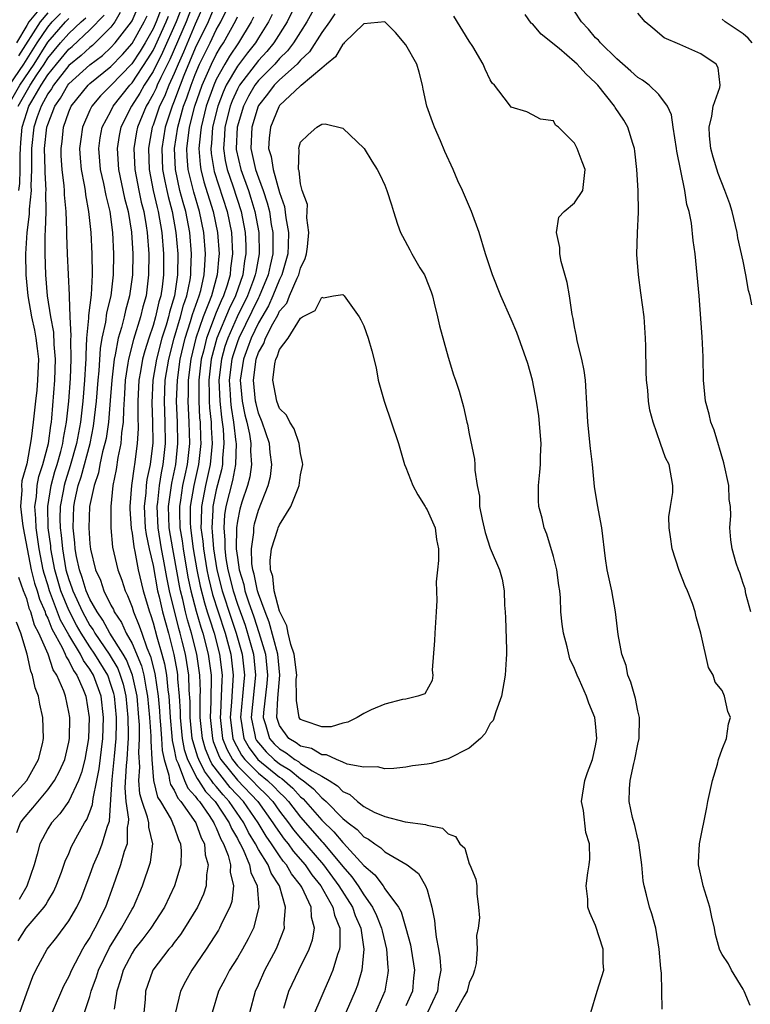
# Model space of a CAD drawing. Units: inches. Extents: x 2508000 to 2511000, y 1545000 to 1548000.
# Drawn here: x 2508132 to 2508202, y 1545664 to 1545757 of the extents above; entities that cross this region are included whole.
import ezdxf

# ---------------------------------------------------------------- set-up
doc = ezdxf.new("R2010")
doc.units = ezdxf.units.IN
doc.header["$MEASUREMENT"] = 0
doc.layers.add('LD25081545_2ft', color=43, linetype='Continuous')

msp = doc.modelspace()

# ---------------------------------------------------------------- linework, layer by layer
at = {"layer": 'LD25081545_2ft'}
for points, elevation in [([(2508151.869, 1545761), (2508150.219, 1545757), (2508149, 1545754.496), (2508147.92, 1545751.92), (2508147.559, 1545751), (2508147.42, 1545750.58), (2508147, 1545749.482), (2508146.798, 1545749), (2508146.147, 1545747), (2508145.825, 1545745), (2508145.893, 1545743), (2508146.126, 1545741.874), (2508146.288, 1545741), (2508146.419, 1545740.419), (2508146.799, 1545739), (2508147.173, 1545737), (2508147.34, 1545735), (2508147.314, 1545733), (2508147.023, 1545731), (2508146.552, 1545729.447), (2508146.453, 1545729), (2508146.225, 1545728.225), (2508145.834, 1545727), (2508145.308, 1545725), (2508144.962, 1545723), (2508144.864, 1545720.864), (2508144.944, 1545719), (2508144.961, 1545717.039), (2508144.715, 1545715), (2508144.42, 1545713.58), (2508144.343, 1545713), (2508144.298, 1545712.298), (2508144.148, 1545711), (2508144.261, 1545709), (2508144.345, 1545708.345), (2508144.63, 1545707), (2508145, 1545705.414), (2508145.432, 1545703), (2508145.574, 1545702.425), (2508145.888, 1545701), (2508146.45, 1545699), (2508146.977, 1545696.977), (2508147.279, 1545695.279), (2508147.319, 1545695), (2508147.33, 1545694.671), (2508147.483, 1545693), (2508147.565, 1545691.565), (2508147.567, 1545691), (2508147.768, 1545689), (2508147.953, 1545687.953), (2508148.269, 1545687), (2508149.183, 1545685.183), (2508149.322, 1545685), (2508149.963, 1545683.963), (2508150.877, 1545683), (2508152.232, 1545681), (2508152.451, 1545680.451), (2508153, 1545679.494), (2508153.161, 1545679.161), (2508153.26, 1545679), (2508153.539, 1545678.461), (2508154.157, 1545677), (2508154.277, 1545676.277), (2508154.864, 1545675), (2508155.029, 1545673), (2508154.515, 1545671), (2508154.034, 1545669.966), (2508153.487, 1545669), (2508153, 1545668.18), (2508152.237, 1545667), (2508151.825, 1545666.175), (2508151.2, 1545665), (2508150.6, 1545663)], 7382), ([(2508132.197, 1545669.803), (2508132.961, 1545671), (2508134.669, 1545673), (2508134.807, 1545673.193), (2508135, 1545673.554), (2508135.553, 1545674.447), (2508135.815, 1545675), (2508136.308, 1545676.308), (2508136.664, 1545677.337), (2508137, 1545678.073), (2508137.259, 1545678.74), (2508137.856, 1545679.856), (2508138.492, 1545681), (2508138.704, 1545681.297), (2508139, 1545682.031), (2508139.256, 1545682.743), (2508139.297, 1545683.297), (2508139.668, 1545685), (2508139.885, 1545686.115), (2508140.237, 1545689), (2508140.293, 1545691), (2508140.061, 1545693), (2508139.344, 1545695), (2508139, 1545695.569), (2508138.389, 1545696.389), (2508138.101, 1545697), (2508137, 1545698.846), (2508136.222, 1545700.222), (2508135.168, 1545703), (2508135, 1545703.59), (2508134.66, 1545704.66), (2508134.571, 1545705), (2508134.177, 1545707), (2508133.899, 1545709), (2508133.872, 1545709.872), (2508133.787, 1545711), (2508133.939, 1545711.939), (2508134.008, 1545713), (2508134.147, 1545713.853), (2508134.542, 1545715), (2508135.077, 1545717), (2508135.287, 1545718.713), (2508135.342, 1545719), (2508135.385, 1545719.385), (2508135.674, 1545723), (2508135.745, 1545725), (2508135.615, 1545726.385), (2508135.565, 1545727.565), (2508135.283, 1545729), (2508134.985, 1545731), (2508134.816, 1545733), (2508134.745, 1545735), (2508134.758, 1545736.758), (2508134.801, 1545737.199), (2508134.838, 1545739), (2508134.817, 1545740.817), (2508134.837, 1545741), (2508134.74, 1545742.74), (2508134.749, 1545743), (2508134.705, 1545745), (2508134.917, 1545747), (2508135, 1545747.26), (2508135.672, 1545749), (2508136.222, 1545749.778), (2508136.896, 1545751), (2508137, 1545751.132), (2508139, 1545752.928), (2508140.183, 1545753.817), (2508141, 1545754.559), (2508141.404, 1545755), (2508142.935, 1545757), (2508143, 1545757.113), (2508143.583, 1545758.417)], 7368), ([(2508145.755, 1545758.245), (2508145.298, 1545757), (2508145, 1545756.346), (2508144.232, 1545755), (2508143.765, 1545754.235), (2508142.97, 1545753.03), (2508141, 1545750.958), (2508140.023, 1545749.978), (2508139.184, 1545749), (2508139, 1545748.622), (2508138.289, 1545747), (2508138.126, 1545745.874), (2508138.02, 1545745), (2508138.084, 1545744.084), (2508138.184, 1545743), (2508138.468, 1545741.532), (2508138.544, 1545741), (2508138.584, 1545740.584), (2508138.876, 1545739), (2508139.077, 1545737), (2508139.176, 1545735), (2508139.206, 1545733), (2508139.112, 1545731.112), (2508138.86, 1545729.14), (2508138.871, 1545728.871), (2508138.694, 1545727), (2508138.601, 1545725.399), (2508138.613, 1545725), (2508138.598, 1545724.598), (2508138.502, 1545723), (2508138.328, 1545721), (2508138.096, 1545719), (2508137.734, 1545717), (2508137.142, 1545714.858), (2508137, 1545714.461), (2508136.645, 1545713.355), (2508136.548, 1545713), (2508136.46, 1545712.46), (2508136.177, 1545711), (2508136.156, 1545709.844), (2508136.181, 1545709), (2508136.277, 1545708.276), (2508136.386, 1545707), (2508136.731, 1545705), (2508137, 1545704.089), (2508137.296, 1545703.296), (2508137.384, 1545703), (2508138.3, 1545701), (2508139, 1545699.729), (2508139.305, 1545699.305), (2508139.468, 1545699), (2508140.831, 1545697), (2508141.637, 1545695.637), (2508141.887, 1545695), (2508142.15, 1545694.15), (2508142.422, 1545693), (2508142.615, 1545691), (2508142.642, 1545689.358), (2508142.634, 1545689), (2508142.595, 1545688.595), (2508142.499, 1545687), (2508142.437, 1545686.437), (2508142.308, 1545684.308), (2508142.419, 1545683), (2508142.672, 1545681.328), (2508142.646, 1545681), (2508142.547, 1545680.548), (2508142.533, 1545679), (2508142.267, 1545678.267), (2508141.91, 1545677), (2508141.216, 1545675), (2508140.477, 1545673), (2508139.477, 1545671), (2508139.296, 1545670.704), (2508139, 1545670.119), (2508138.56, 1545669.44), (2508138.297, 1545669), (2508137.249, 1545667), (2508137, 1545666.412), (2508136.51, 1545665.49), (2508135.417, 1545663)], 7372), ([(2508147.701, 1545758.299), (2508147.204, 1545757), (2508145.907, 1545754.093), (2508145, 1545752.304), (2508144.158, 1545751), (2508143.748, 1545750.252), (2508142.945, 1545749), (2508141.948, 1545747), (2508141.785, 1545746.215), (2508141.581, 1545745), (2508141.721, 1545743), (2508142.288, 1545740.288), (2508142.622, 1545739), (2508142.95, 1545737.05), (2508143.074, 1545735), (2508143.036, 1545733), (2508142.774, 1545731), (2508142.382, 1545729.617), (2508142.25, 1545729), (2508141.996, 1545727.996), (2508141.677, 1545727), (2508141.391, 1545725.391), (2508141.289, 1545725), (2508141.073, 1545723), (2508140.933, 1545721.066), (2508140.751, 1545719), (2508140.53, 1545717.469), (2508140.432, 1545717), (2508140.209, 1545716.209), (2508139.952, 1545715), (2508139.808, 1545714.192), (2508139.397, 1545713), (2508138.976, 1545711), (2508138.901, 1545709), (2508139, 1545707.453), (2508139.053, 1545706.947), (2508139.534, 1545705), (2508140.01, 1545704.01), (2508140.335, 1545703), (2508141, 1545701.633), (2508141.228, 1545701.228), (2508141.313, 1545701), (2508142.008, 1545700.008), (2508142.452, 1545699), (2508143, 1545698.014), (2508143.899, 1545695.899), (2508144.117, 1545695), (2508144.339, 1545693.661), (2508144.484, 1545693), (2508144.664, 1545691), (2508144.782, 1545689.218), (2508144.773, 1545688.773), (2508144.87, 1545687), (2508145.028, 1545685), (2508145.429, 1545683.429), (2508145.703, 1545683), (2508146.704, 1545681.297), (2508146.856, 1545681), (2508146.883, 1545680.883), (2508147, 1545680.596), (2508147.402, 1545679.402), (2508147.604, 1545679), (2508147.668, 1545678.332), (2508147.626, 1545677), (2508147.044, 1545675), (2508146.096, 1545673), (2508144.782, 1545671), (2508144.021, 1545669.979), (2508143.24, 1545669), (2508143, 1545668.635), (2508142.155, 1545667), (2508141.916, 1545666.084), (2508141.566, 1545665), (2508141.315, 1545663.315)], 7376), ([(2508148.895, 1545759), (2508148.142, 1545757), (2508146.575, 1545753.425), (2508145.723, 1545751.723), (2508145.395, 1545751), (2508145.284, 1545750.716), (2508145, 1545750.139), (2508144.596, 1545749.404), (2508144.341, 1545749), (2508143.518, 1545747), (2508143.436, 1545746.564), (2508143.165, 1545745), (2508143.262, 1545743), (2508143.648, 1545741), (2508143.883, 1545739.883), (2508144.106, 1545739), (2508144.342, 1545737.658), (2508144.438, 1545737), (2508144.584, 1545735), (2508144.571, 1545733), (2508144.327, 1545731), (2508144.038, 1545729.962), (2508143.811, 1545729), (2508143.136, 1545726.863), (2508142.651, 1545725), (2508142.609, 1545724.609), (2508142.362, 1545723), (2508142.298, 1545721.702), (2508142.175, 1545720.175), (2508142.165, 1545719), (2508142.014, 1545718.014), (2508141.951, 1545717), (2508141.661, 1545715.661), (2508141.481, 1545714.519), (2508141.172, 1545713), (2508140.973, 1545711), (2508140.99, 1545709), (2508141.158, 1545707.158), (2508141.638, 1545705), (2508142.021, 1545704.021), (2508142.344, 1545703), (2508142.58, 1545702.58), (2508143, 1545701.46), (2508143.14, 1545701), (2508143.691, 1545699.691), (2508143.916, 1545699), (2508144.413, 1545697.587), (2508144.765, 1545696.765), (2508145.164, 1545695.164), (2508145.488, 1545693), (2508145.611, 1545691.611), (2508145.645, 1545691), (2508145.716, 1545690.284), (2508145.8, 1545689), (2508145.853, 1545687.853), (2508146.038, 1545687), (2508146.501, 1545685.499), (2508146.549, 1545685), (2508146.641, 1545684.641), (2508147, 1545684.079), (2508147.333, 1545683.333), (2508147.64, 1545683), (2508149.055, 1545681), (2508149.557, 1545679.557), (2508149.867, 1545679), (2508149.947, 1545677.947), (2508150.232, 1545677), (2508150.058, 1545676.058), (2508150.025, 1545675), (2508149.773, 1545674.228), (2508149.201, 1545673), (2508147.995, 1545671), (2508147.604, 1545670.396), (2508147, 1545669.63), (2508146.736, 1545669.264), (2508146.5, 1545669), (2508144.98, 1545667), (2508144.456, 1545665.544), (2508144.279, 1545665), (2508144.232, 1545664.232), (2508144.127, 1545663)], 7378), ([(2508149.96, 1545759), (2508149, 1545756.803), (2508147.878, 1545754.122), (2508147.364, 1545753), (2508147, 1545752.118), (2508146.493, 1545751), (2508146.074, 1545749.925), (2508145.618, 1545749), (2508145, 1545747.193), (2508144.921, 1545747), (2508144.617, 1545745.383), (2508144.551, 1545745), (2508144.625, 1545743), (2508145.021, 1545741), (2508145.384, 1545739.385), (2508145.488, 1545739), (2508145.832, 1545737), (2508145.988, 1545735), (2508145.978, 1545733), (2508145.851, 1545731.851), (2508145.726, 1545731), (2508145.556, 1545730.444), (2508145.234, 1545729), (2508145, 1545728.204), (2508144.59, 1545727), (2508144.208, 1545725.792), (2508144.003, 1545725), (2508143.813, 1545723.813), (2508143.659, 1545723), (2508143.56, 1545721), (2508143.548, 1545719.548), (2508143.577, 1545718.423), (2508143.496, 1545717), (2508143.239, 1545715), (2508143.198, 1545714.802), (2508142.946, 1545713), (2508142.779, 1545711), (2508142.781, 1545710.781), (2508142.913, 1545708.913), (2508143, 1545708.488), (2508143.17, 1545707.17), (2508143.268, 1545706.732), (2508143.589, 1545705), (2508144.057, 1545703), (2508144.645, 1545701), (2508144.75, 1545700.75), (2508145, 1545699.983), (2508145.363, 1545698.636), (2508145.831, 1545697), (2508146.07, 1545696.07), (2508146.256, 1545695), (2508146.393, 1545693.607), (2508146.486, 1545693), (2508146.528, 1545692.528), (2508146.613, 1545691), (2508146.789, 1545689.211), (2508146.812, 1545688.812), (2508147, 1545687.94), (2508147.142, 1545687.141), (2508147.188, 1545687), (2508147.382, 1545686.618), (2508147.976, 1545685), (2508148.292, 1545684.292), (2508149, 1545683.524), (2508149.2, 1545683.2), (2508149.39, 1545683), (2508150.323, 1545681.677), (2508150.77, 1545681), (2508150.829, 1545680.829), (2508151, 1545680.523), (2508151.435, 1545679.435), (2508151.684, 1545679), (2508152.115, 1545677.885), (2508152.333, 1545677), (2508152.319, 1545676.319), (2508152.629, 1545675), (2508152.46, 1545673.54), (2508152.275, 1545673), (2508151.557, 1545671.557), (2508151.312, 1545671), (2508151.198, 1545670.801), (2508150.022, 1545669), (2508148.664, 1545667), (2508148.072, 1545665.927), (2508147.612, 1545665), (2508147.108, 1545662.892)], 7380), ([(2508158.715, 1545759), (2508157.715, 1545757), (2508156.469, 1545755), (2508155.797, 1545754.203), (2508155, 1545753.346), (2508153.203, 1545751), (2508153.128, 1545750.872), (2508153, 1545750.623), (2508152.497, 1545749.503), (2508152.304, 1545749), (2508151.796, 1545747), (2508151.764, 1545746.236), (2508151.667, 1545745), (2508151.842, 1545743.842), (2508152.02, 1545743), (2508152.569, 1545741.431), (2508153.348, 1545739), (2508153.73, 1545737), (2508153.797, 1545735.797), (2508153.817, 1545735), (2508153.684, 1545734.316), (2508153.51, 1545733), (2508152.81, 1545731), (2508152.22, 1545729.78), (2508151.055, 1545727), (2508150.514, 1545725), (2508150.293, 1545723), (2508150.333, 1545721.667), (2508150.327, 1545721), (2508150.36, 1545720.36), (2508150.499, 1545719), (2508150.511, 1545718.511), (2508150.599, 1545717), (2508150.424, 1545715), (2508149.975, 1545713), (2508149.58, 1545711), (2508149.577, 1545709.577), (2508149.542, 1545709), (2508149.717, 1545707.717), (2508149.77, 1545707), (2508150.098, 1545705), (2508150.251, 1545704.251), (2508150.645, 1545702.645), (2508151.171, 1545701), (2508151.841, 1545699), (2508152.385, 1545697), (2508152.611, 1545695), (2508152.492, 1545693.508), (2508152.449, 1545692.449), (2508152.316, 1545691), (2508152.577, 1545689), (2508152.696, 1545688.696), (2508153.401, 1545687.401), (2508153.705, 1545687), (2508155, 1545685.704), (2508155.864, 1545685), (2508156.449, 1545684.449), (2508157, 1545683.854), (2508157.454, 1545683.454), (2508157.857, 1545683), (2508159, 1545681.513), (2508161, 1545679.216), (2508161.111, 1545679.111), (2508162.895, 1545677), (2508163, 1545676.858), (2508163.875, 1545675.874), (2508164.465, 1545675), (2508165, 1545674.152), (2508165.831, 1545673), (2508166.211, 1545672.211), (2508166.686, 1545671), (2508166.726, 1545670.726), (2508167.149, 1545669), (2508167.272, 1545667.271), (2508167.316, 1545667), (2508167.289, 1545666.711), (2508167.003, 1545665), (2508166.095, 1545663)], 7392), ([(2508160.692, 1545759), (2508159.597, 1545757), (2508159, 1545756.07), (2508158.341, 1545755), (2508157.757, 1545754.243), (2508157, 1545753.514), (2508156.546, 1545753), (2508155, 1545751.428), (2508154.67, 1545751), (2508154.053, 1545749.946), (2508153.566, 1545749), (2508152.966, 1545747), (2508152.88, 1545745), (2508152.896, 1545744.896), (2508153.324, 1545743), (2508154.057, 1545741), (2508154.289, 1545740.289), (2508154.665, 1545739), (2508155.028, 1545737), (2508155.079, 1545735), (2508154.737, 1545733.263), (2508154.702, 1545733), (2508154.539, 1545732.539), (2508153.949, 1545731), (2508152.986, 1545729.014), (2508152.088, 1545727), (2508151.817, 1545726.183), (2508151.485, 1545725), (2508151.252, 1545723), (2508151.325, 1545721), (2508151.478, 1545719.478), (2508151.559, 1545719), (2508151.636, 1545718.363), (2508151.722, 1545717), (2508151.602, 1545715.602), (2508151.589, 1545715), (2508151.495, 1545714.505), (2508151, 1545712.586), (2508150.668, 1545711), (2508150.667, 1545710.667), (2508150.567, 1545709), (2508150.619, 1545708.619), (2508150.737, 1545707), (2508151.057, 1545705), (2508151.559, 1545703), (2508152.405, 1545700.405), (2508152.896, 1545699), (2508153.457, 1545697), (2508153.672, 1545695), (2508153.607, 1545694.394), (2508153.497, 1545693), (2508153.297, 1545691), (2508153.373, 1545690.627), (2508153.621, 1545689), (2508154.108, 1545688.108), (2508154.946, 1545687), (2508157, 1545685.32), (2508157.204, 1545685.203), (2508158.271, 1545684.271), (2508159, 1545683.451), (2508159.253, 1545683.253), (2508161, 1545681.233), (2508162.142, 1545680.142), (2508163, 1545679.124), (2508163.071, 1545679.071), (2508165, 1545676.949), (2508166.061, 1545676.061), (2508166.829, 1545675), (2508167, 1545674.741), (2508168.284, 1545673), (2508168.542, 1545672.542), (2508168.989, 1545671), (2508169.415, 1545669.415), (2508169.486, 1545669), (2508169.8, 1545667), (2508169.72, 1545666.28), (2508169.606, 1545665), (2508169, 1545663.615)], 7394), ([(2508131.212, 1545749), (2508132.348, 1545751), (2508133.696, 1545753), (2508135, 1545755.074), (2508136.693, 1545757), (2508137, 1545757.331)], 7360), ([(2508131.37, 1545751), (2508132.736, 1545753), (2508133.982, 1545755), (2508135, 1545756.511), (2508135.43, 1545757), (2508136.198, 1545757.802)], 7358), ([(2508134.155, 1545758.155), (2508133.208, 1545757), (2508133, 1545756.673), (2508132.023, 1545755)], 7354), ([(2508132.199, 1545749), (2508133.344, 1545751), (2508133.964, 1545751.964), (2508134.656, 1545753), (2508135, 1545753.548), (2508136.206, 1545755), (2508137, 1545755.904), (2508138.161, 1545757), (2508138.606, 1545757.395)], 7362), ([(2508135, 1545757.869), (2508134.288, 1545757), (2508132.23, 1545753.77)], 7356), ([(2508132.247, 1545741), (2508132.346, 1545741.654), (2508132.379, 1545743), (2508132.382, 1545744.382), (2508132.402, 1545745), (2508132.437, 1545745.563), (2508132.57, 1545747), (2508133, 1545748.406), (2508133.217, 1545749), (2508133.476, 1545749.476), (2508134.376, 1545751), (2508135, 1545751.971), (2508135.822, 1545753), (2508137, 1545754.419), (2508137.322, 1545754.678), (2508139, 1545756.239), (2508140.358, 1545757.642)], 7364), ([(2508141.887, 1545757.887), (2508141.379, 1545757), (2508141, 1545756.512), (2508139.515, 1545755), (2508139.245, 1545754.755), (2508139, 1545754.572), (2508138.178, 1545753.822), (2508137, 1545752.86), (2508135.537, 1545751), (2508135.346, 1545750.654), (2508135, 1545750.164), (2508134.367, 1545749), (2508134.003, 1545748.003), (2508133.683, 1545747), (2508133.451, 1545745), (2508133.446, 1545743.446), (2508133.458, 1545743), (2508133.406, 1545741.406), (2508133.428, 1545741), (2508133.244, 1545739.244), (2508133.242, 1545738.758), (2508133.001, 1545737), (2508132.876, 1545735), (2508132.913, 1545733), (2508133.096, 1545731), (2508133.445, 1545729), (2508133.733, 1545727.732), (2508133.872, 1545727), (2508134.005, 1545726.005), (2508134.113, 1545725), (2508134.039, 1545723), (2508133.951, 1545722.049), (2508133.823, 1545721), (2508133.618, 1545719), (2508133.426, 1545717.426), (2508133, 1545715.071), (2508132.538, 1545713.462), (2508132.514, 1545713), (2508132.554, 1545712.554), (2508132.43, 1545711), (2508132.593, 1545709.407), (2508132.654, 1545709), (2508133.421, 1545705), (2508133.747, 1545703.747), (2508133.985, 1545703), (2508134.213, 1545702.213), (2508134.749, 1545701), (2508134.803, 1545700.803), (2508135, 1545700.429), (2508135.389, 1545699.389), (2508136.375, 1545697.626), (2508136.655, 1545697), (2508136.739, 1545696.739), (2508137, 1545696.368), (2508137.437, 1545695.437), (2508137.764, 1545695), (2508138.368, 1545693.632), (2508138.606, 1545693), (2508138.935, 1545691), (2508138.858, 1545689), (2508138.517, 1545687), (2508138.219, 1545685.78), (2508137.932, 1545685), (2508137, 1545683.057), (2508136.154, 1545681.846), (2508135.359, 1545681), (2508135, 1545680.42), (2508134.246, 1545679), (2508134.008, 1545678.008), (2508133.721, 1545677), (2508133.017, 1545674.983), (2508132.283, 1545673.717)], 7366), ([(2508132.338, 1545663), (2508133, 1545664.856), (2508133.584, 1545666.416), (2508133.855, 1545667), (2508134.936, 1545669), (2508135.852, 1545670.148), (2508137, 1545671.689), (2508137.763, 1545673), (2508138.157, 1545673.843), (2508139, 1545676.01), (2508139.353, 1545677), (2508139.841, 1545678.158), (2508140.171, 1545679), (2508140.661, 1545680.661), (2508140.847, 1545681.153), (2508141, 1545683.215), (2508141.101, 1545685.101), (2508141.312, 1545687), (2508141.332, 1545687.331), (2508141.493, 1545689), (2508141.527, 1545690.473), (2508141.518, 1545691), (2508141.331, 1545693), (2508141.268, 1545693.268), (2508141, 1545694.134), (2508140.689, 1545695), (2508139.482, 1545697), (2508139, 1545697.695), (2508138.164, 1545699), (2508137.745, 1545699.745), (2508137, 1545701.173), (2508136.247, 1545703), (2508135.667, 1545705), (2508135.305, 1545707), (2508135.281, 1545707.281), (2508135.053, 1545709), (2508134.994, 1545711), (2508135.322, 1545713), (2508135.68, 1545714.32), (2508135.899, 1545715), (2508136.247, 1545716.247), (2508136.425, 1545717), (2508136.488, 1545717.512), (2508136.775, 1545719), (2508136.999, 1545720.999), (2508137.169, 1545723.169), (2508137.236, 1545725), (2508137.183, 1545726.816), (2508137.214, 1545727.214), (2508137.114, 1545729), (2508137.056, 1545730.944), (2508137.066, 1545731.066), (2508136.871, 1545735), (2508136.806, 1545736.807), (2508136.813, 1545737.187), (2508136.746, 1545739), (2508136.599, 1545740.599), (2508136.594, 1545741), (2508136.563, 1545741.437), (2508136.371, 1545743), (2508136.288, 1545744.288), (2508136.264, 1545745), (2508136.354, 1545745.646), (2508136.497, 1545747), (2508137, 1545748.476), (2508137.218, 1545749), (2508138.827, 1545751), (2508139, 1545751.155), (2508141, 1545752.767), (2508142.093, 1545753.907), (2508143, 1545754.947), (2508144.164, 1545757), (2508144.422, 1545757.578)], 7370), ([(2508138.488, 1545663), (2508139, 1545664.518), (2508139.131, 1545665), (2508139.636, 1545666.364), (2508139.823, 1545667), (2508140.849, 1545669.151), (2508141.993, 1545671), (2508143, 1545672.805), (2508143.125, 1545673), (2508143.991, 1545675), (2508144.748, 1545677.252), (2508144.974, 1545679), (2508144.585, 1545680.585), (2508144.589, 1545681), (2508144.48, 1545681.52), (2508143.958, 1545683), (2508143.754, 1545683.754), (2508143.653, 1545685), (2508143.741, 1545686.258), (2508143.65, 1545687.65), (2508143.722, 1545689), (2508143.701, 1545690.299), (2508143.655, 1545691), (2508143.474, 1545693), (2508143.039, 1545695), (2508142.467, 1545696.467), (2508142.153, 1545697), (2508140.889, 1545699), (2508140.23, 1545700.23), (2508139.677, 1545701), (2508139, 1545702.221), (2508138.655, 1545703), (2508138.275, 1545704.275), (2508138.005, 1545705), (2508137.737, 1545706.262), (2508137.612, 1545707), (2508137.577, 1545707.577), (2508137.408, 1545709), (2508137.462, 1545711), (2508137.564, 1545711.564), (2508137.897, 1545713), (2508138.188, 1545713.812), (2508139.014, 1545717), (2508139.357, 1545718.643), (2508139.637, 1545721), (2508139.8, 1545723), (2508139.888, 1545723.888), (2508140.005, 1545725.995), (2508140.179, 1545727), (2508140.521, 1545728.521), (2508140.615, 1545729.385), (2508141.012, 1545731), (2508141.241, 1545733), (2508141.283, 1545735), (2508141.187, 1545737), (2508140.913, 1545739), (2508140.532, 1545740.532), (2508140.325, 1545741.675), (2508140.019, 1545743), (2508139.844, 1545745), (2508139.985, 1545746.015), (2508140.181, 1545747), (2508141, 1545748.542), (2508141.22, 1545749), (2508142.791, 1545751), (2508143, 1545751.219), (2508144.51, 1545753.49), (2508145, 1545754.295), (2508145.239, 1545754.761), (2508146.253, 1545757), (2508146.453, 1545757.547)], 7374), ([(2508154.176, 1545663), (2508154.712, 1545665), (2508155, 1545665.611), (2508155.613, 1545667), (2508156.675, 1545669), (2508156.779, 1545669.221), (2508157.47, 1545671), (2508157.442, 1545671.442), (2508157.582, 1545673), (2508156.982, 1545675), (2508156.201, 1545676.201), (2508155.908, 1545677), (2508155, 1545678.474), (2508154.728, 1545679), (2508154.07, 1545680.071), (2508153.621, 1545681), (2508152.233, 1545683), (2508151.635, 1545683.635), (2508151, 1545684.437), (2508150.726, 1545684.726), (2508150.556, 1545685), (2508149.882, 1545685.882), (2508149.336, 1545687), (2508149.237, 1545687.237), (2508149, 1545688.054), (2508148.765, 1545688.765), (2508148.723, 1545689), (2508148.511, 1545691), (2508148.506, 1545692.506), (2508148.425, 1545693.575), (2508148.38, 1545695), (2508148.208, 1545696.208), (2508148.066, 1545697), (2508147.77, 1545698.231), (2508147.578, 1545699), (2508147.442, 1545699.442), (2508146.553, 1545703), (2508146.289, 1545704.289), (2508145.984, 1545706.016), (2508145.794, 1545707), (2508145.468, 1545709), (2508145.374, 1545711), (2508145.438, 1545711.438), (2508145.594, 1545713), (2508145.788, 1545714.213), (2508145.965, 1545715), (2508146.181, 1545717), (2508146.152, 1545719), (2508146.07, 1545721), (2508146.158, 1545723), (2508146.489, 1545725), (2508147.008, 1545727), (2508147.599, 1545729), (2508147.884, 1545730.116), (2508148.207, 1545731), (2508148.52, 1545732.52), (2508148.589, 1545733), (2508148.592, 1545733.408), (2508148.657, 1545735), (2508148.491, 1545737), (2508148.101, 1545739), (2508147.849, 1545739.849), (2508147.552, 1545741), (2508147.123, 1545743), (2508147.044, 1545745), (2508147.332, 1545747), (2508147.893, 1545749), (2508148.199, 1545749.801), (2508148.598, 1545751), (2508149, 1545752.026), (2508149.416, 1545753), (2508149.928, 1545754.072), (2508150.402, 1545755), (2508151, 1545756.26), (2508151.416, 1545757), (2508151.946, 1545758.054)], 7384), ([(2508157.394, 1545663.394), (2508157.897, 1545665), (2508158.833, 1545667), (2508159.822, 1545669), (2508160.123, 1545669.877), (2508160.333, 1545671), (2508160.042, 1545672.042), (2508159.996, 1545673), (2508159.102, 1545674.898), (2508159, 1545675.062), (2508158.14, 1545676.14), (2508157.67, 1545677), (2508157.357, 1545677.357), (2508157, 1545677.855), (2508156.236, 1545679), (2508155.721, 1545679.721), (2508154.97, 1545681), (2508153.585, 1545683), (2508152.328, 1545684.328), (2508150.581, 1545686.581), (2508150.376, 1545687), (2508149.973, 1545687.973), (2508149.674, 1545689), (2508149.456, 1545691), (2508149.48, 1545691.48), (2508149.474, 1545693), (2508149.487, 1545693.487), (2508149.439, 1545695), (2508149.158, 1545697), (2508148.66, 1545699), (2508148.271, 1545700.271), (2508148.085, 1545701), (2508147.811, 1545702.189), (2508147.594, 1545703), (2508147.49, 1545703.49), (2508147, 1545706.307), (2508146.866, 1545707), (2508146.526, 1545709), (2508146.447, 1545711), (2508146.763, 1545713.237), (2508147.147, 1545715), (2508147.356, 1545717), (2508147.318, 1545719), (2508147.235, 1545721), (2508147.304, 1545723), (2508147.574, 1545725), (2508148.035, 1545727), (2508148.556, 1545728.556), (2508148.751, 1545729.249), (2508149.381, 1545731), (2508149.525, 1545731.525), (2508149.844, 1545733), (2508149.921, 1545733.921), (2508149.965, 1545735), (2508149.807, 1545737), (2508149.404, 1545739), (2508148.851, 1545740.851), (2508148.323, 1545743), (2508148.219, 1545744.219), (2508148.19, 1545745), (2508148.295, 1545745.705), (2508148.444, 1545747), (2508148.971, 1545749), (2508149.666, 1545751), (2508150.547, 1545753), (2508151, 1545753.907), (2508151.404, 1545754.596), (2508151.678, 1545755), (2508152.857, 1545757.143), (2508153, 1545757.482)], 7386), ([(2508154.544, 1545757.457), (2508154.313, 1545757), (2508153.096, 1545755), (2508152.243, 1545753.757), (2508151.798, 1545753), (2508151, 1545751.548), (2508150.754, 1545751), (2508150.048, 1545749), (2508149.549, 1545747), (2508149.513, 1545746.487), (2508149.337, 1545745), (2508149.462, 1545743.462), (2508149.532, 1545743), (2508149.829, 1545741.829), (2508150.716, 1545739), (2508151.121, 1545737), (2508151.265, 1545735), (2508151.232, 1545734.768), (2508151.086, 1545733), (2508150.531, 1545731), (2508150.273, 1545730.273), (2508149.759, 1545729), (2508149.06, 1545727), (2508148.587, 1545725), (2508148.338, 1545723), (2508148.325, 1545721.675), (2508148.299, 1545721), (2508148.4, 1545719), (2508148.444, 1545717), (2508148.233, 1545715), (2508148.005, 1545713.996), (2508147.805, 1545713), (2508147.603, 1545711.603), (2508147.497, 1545711), (2508147.496, 1545710.504), (2508147.546, 1545709), (2508147.746, 1545707.746), (2508147.841, 1545707), (2508148.307, 1545704.307), (2508148.584, 1545703), (2508149.093, 1545701.093), (2508149.545, 1545699.545), (2508149.727, 1545699), (2508150.237, 1545697), (2508150.496, 1545695), (2508150.512, 1545694.512), (2508150.471, 1545693), (2508150.473, 1545692.473), (2508150.401, 1545691), (2508150.624, 1545689), (2508150.708, 1545688.708), (2508151.283, 1545687.283), (2508151.437, 1545687), (2508153, 1545685.042), (2508154.945, 1545683), (2508156.375, 1545681), (2508156.607, 1545680.606), (2508157.443, 1545679.443), (2508157.809, 1545679), (2508158.306, 1545678.306), (2508159.436, 1545677), (2508160.06, 1545676.06), (2508160.919, 1545675), (2508162.062, 1545673), (2508162.213, 1545672.214), (2508162.727, 1545671), (2508162.728, 1545669.272), (2508162.678, 1545669), (2508162.491, 1545668.491), (2508162.052, 1545667), (2508161.749, 1545666.251), (2508161.191, 1545665), (2508159.935, 1545662.065)], 7388), ([(2508156.3, 1545757.7), (2508155.955, 1545757), (2508155, 1545755.48), (2508154.715, 1545755), (2508153.949, 1545754.051), (2508153, 1545752.797), (2508151.946, 1545751), (2508151.653, 1545750.347), (2508151.135, 1545749), (2508150.648, 1545747), (2508150.539, 1545745.461), (2508150.484, 1545745), (2508150.523, 1545744.523), (2508150.754, 1545743), (2508150.804, 1545742.804), (2508152.032, 1545739), (2508152.429, 1545737), (2508152.549, 1545735), (2508152.357, 1545733.643), (2508152.304, 1545733), (2508152.018, 1545732.018), (2508151.674, 1545731), (2508151.454, 1545730.546), (2508151, 1545729.434), (2508150.056, 1545727), (2508149.769, 1545725.769), (2508149.563, 1545725), (2508149.342, 1545723), (2508149.353, 1545722.647), (2508149.337, 1545721), (2508149.419, 1545719.419), (2508149.462, 1545719), (2508149.497, 1545717.497), (2508149.526, 1545717), (2508149.323, 1545715), (2508148.868, 1545713), (2508148.522, 1545711), (2508148.518, 1545709.482), (2508148.534, 1545709), (2508148.804, 1545707), (2508149.144, 1545705), (2508149.459, 1545703.459), (2508149.869, 1545701.869), (2508150.146, 1545701), (2508150.338, 1545700.338), (2508150.786, 1545699), (2508151.313, 1545697), (2508151.554, 1545695), (2508151.513, 1545694.487), (2508151.472, 1545693), (2508151.389, 1545691.389), (2508151.353, 1545691), (2508151.593, 1545689), (2508151.989, 1545687.989), (2508152.528, 1545687), (2508153, 1545686.409), (2508154.408, 1545685), (2508155, 1545684.378), (2508155.71, 1545683.709), (2508156.367, 1545683), (2508157, 1545682.111), (2508157.854, 1545681), (2508158.336, 1545680.335), (2508159, 1545679.53), (2508161.16, 1545677), (2508162.642, 1545675), (2508163.911, 1545673), (2508164.183, 1545672.183), (2508164.703, 1545671), (2508164.986, 1545669.014), (2508164.802, 1545667), (2508164.41, 1545665.59), (2508164.183, 1545665), (2508163, 1545662.327)], 7390), ([(2508162.24, 1545757.76), (2508161.727, 1545757), (2508161, 1545755.983), (2508159.847, 1545754.153), (2508159, 1545753.381), (2508158.834, 1545753.166), (2508158.662, 1545753), (2508157, 1545751.515), (2508156.494, 1545751), (2508155.863, 1545750.137), (2508155, 1545749.057), (2508154.968, 1545749), (2508154.361, 1545747), (2508154.274, 1545745), (2508154.72, 1545743), (2508155, 1545742.203), (2508155.454, 1545741), (2508155.839, 1545739.839), (2508156.032, 1545739), (2508156.219, 1545737.781), (2508156.362, 1545737), (2508156.379, 1545736.379), (2508156.365, 1545735), (2508156.108, 1545733.892), (2508155.935, 1545733), (2508155.069, 1545730.931), (2508155, 1545730.817), (2508153.136, 1545727), (2508153, 1545726.638), (2508152.592, 1545725.408), (2508152.478, 1545725), (2508152.234, 1545723), (2508152.321, 1545721.679), (2508152.343, 1545721), (2508152.403, 1545720.403), (2508152.638, 1545719), (2508152.867, 1545717.133), (2508152.875, 1545717), (2508152.822, 1545715), (2508152.532, 1545713.467), (2508151.909, 1545711), (2508151.785, 1545710.215), (2508151.698, 1545709), (2508151.807, 1545707.807), (2508151.799, 1545707), (2508151.913, 1545706.087), (2508152.098, 1545705), (2508152.591, 1545703), (2508153, 1545701.753), (2508153.734, 1545699.735), (2508153.974, 1545699), (2508154.531, 1545697), (2508154.734, 1545695), (2508154.323, 1545691), (2508154.66, 1545689.34), (2508154.712, 1545689), (2508154.814, 1545688.814), (2508155, 1545688.568), (2508155.731, 1545687.731), (2508156.48, 1545687), (2508157, 1545686.577), (2508158.002, 1545686.002), (2508159, 1545685.159), (2508159.242, 1545685), (2508160.23, 1545684.23), (2508161, 1545683.35), (2508161.216, 1545683.216), (2508161.413, 1545683), (2508163, 1545681.415), (2508163.51, 1545681), (2508164.365, 1545680.364), (2508165, 1545679.668), (2508165.452, 1545679.452), (2508166.031, 1545679), (2508166.618, 1545678.618), (2508167, 1545678.23), (2508169.129, 1545677), (2508170.176, 1545676.176), (2508170.868, 1545675), (2508171, 1545674.63), (2508171.453, 1545673), (2508171.711, 1545671.711), (2508171.769, 1545671), (2508171.875, 1545670.125), (2508172.091, 1545669), (2508172.22, 1545668.22), (2508172.301, 1545667), (2508172.1, 1545665.9), (2508172.002, 1545665), (2508171.043, 1545663)], 7396), ([(2508193.316, 1545663.316), (2508193.282, 1545665), (2508193.269, 1545666.731), (2508193.176, 1545667.177), (2508193.04, 1545669), (2508192.713, 1545671), (2508192.342, 1545672.342), (2508192.104, 1545673), (2508191.837, 1545674.162), (2508191.593, 1545675), (2508191.499, 1545675.498), (2508191.376, 1545677), (2508191.129, 1545678.87), (2508191.11, 1545679.111), (2508191, 1545679.469), (2508190.723, 1545680.722), (2508190.492, 1545681.508), (2508190.181, 1545683), (2508190.212, 1545684.212), (2508190.278, 1545685), (2508190.615, 1545686.615), (2508190.735, 1545687), (2508191, 1545688.468), (2508191.134, 1545689), (2508191.156, 1545691), (2508191, 1545691.619), (2508190.782, 1545692.782), (2508190.351, 1545694.351), (2508190.062, 1545695), (2508189.914, 1545695.914), (2508189.474, 1545697), (2508189.137, 1545698.863), (2508188.902, 1545701), (2508188.524, 1545703), (2508188.09, 1545705), (2508187.935, 1545706.065), (2508187.6, 1545709), (2508187.185, 1545711.184), (2508186.905, 1545712.905), (2508186.702, 1545715), (2508186.51, 1545716.51), (2508186.249, 1545719), (2508186.212, 1545720.212), (2508186.045, 1545723), (2508185.92, 1545723.92), (2508185.696, 1545725), (2508185.258, 1545726.742), (2508185.191, 1545727.191), (2508185, 1545728.066), (2508184.864, 1545728.864), (2508184.777, 1545729.223), (2508184.506, 1545731), (2508184.285, 1545732.285), (2508183.74, 1545734.26), (2508183.591, 1545735), (2508183.605, 1545735.606), (2508183.28, 1545737), (2508183.521, 1545738.48), (2508184.026, 1545739), (2508185, 1545739.828), (2508185.803, 1545741), (2508186.024, 1545743), (2508185.715, 1545743.714), (2508185.234, 1545745), (2508185, 1545745.508), (2508183.486, 1545747), (2508183.197, 1545747.197), (2508183, 1545747.617), (2508181.768, 1545747.768), (2508181, 1545748.172), (2508180.474, 1545748.474), (2508179, 1545748.895), (2508178.73, 1545749.27), (2508177.393, 1545751), (2508177.182, 1545751.182), (2508177, 1545751.493), (2508176.523, 1545752.523), (2508176.343, 1545753), (2508175.335, 1545754.665), (2508175, 1545755.171), (2508173.541, 1545757.541)], 7396), ([(2508201.659, 1545663.659), (2508201.102, 1545665), (2508201, 1545665.204), (2508199.892, 1545667), (2508199.611, 1545667.612), (2508199, 1545668.499), (2508198.83, 1545668.83), (2508198.769, 1545669), (2508198.383, 1545670.383), (2508198.299, 1545671), (2508198.031, 1545672.031), (2508197.85, 1545673), (2508197.204, 1545675), (2508197.185, 1545675.185), (2508196.767, 1545677), (2508196.762, 1545677.238), (2508196.876, 1545679), (2508197.556, 1545682.444), (2508197.652, 1545683), (2508198.08, 1545685), (2508198.563, 1545686.563), (2508198.651, 1545687), (2508199, 1545687.976), (2508199.412, 1545689), (2508199.623, 1545690.377), (2508199.79, 1545691), (2508199.564, 1545691.565), (2508199.247, 1545693), (2508199, 1545693.543), (2508198.341, 1545694.341), (2508198.144, 1545695), (2508197.719, 1545695.719), (2508197.001, 1545698.998), (2508196.537, 1545700.537), (2508196.464, 1545701), (2508196.186, 1545701.815), (2508195.72, 1545703), (2508195.485, 1545703.485), (2508195, 1545704.776), (2508194.93, 1545704.93), (2508194.259, 1545707), (2508194.12, 1545708.12), (2508193.986, 1545709), (2508193.963, 1545710.037), (2508194.099, 1545711), (2508194.331, 1545712.33), (2508194.341, 1545713), (2508193.995, 1545715), (2508193.631, 1545715.631), (2508193.174, 1545717), (2508192.455, 1545719), (2508192.152, 1545720.152), (2508192.034, 1545721), (2508191.943, 1545722.057), (2508191.837, 1545723), (2508191.806, 1545723.806), (2508191.768, 1545726.232), (2508191.739, 1545727), (2508191.601, 1545729), (2508191.3, 1545731.3), (2508191.055, 1545733), (2508190.917, 1545734.917), (2508190.976, 1545736.976), (2508191.06, 1545738.94), (2508191.036, 1545741), (2508190.925, 1545743), (2508190.735, 1545744.735), (2508190.691, 1545745), (2508190.526, 1545745.474), (2508190.074, 1545747), (2508189.673, 1545747.673), (2508188.867, 1545748.867), (2508188.798, 1545749), (2508187.216, 1545751), (2508187, 1545751.228), (2508186.084, 1545752.084), (2508185.239, 1545753), (2508185, 1545753.224), (2508183.536, 1545754.464), (2508181.834, 1545755.834), (2508181, 1545756.82), (2508180.897, 1545756.896), (2508180.31, 1545757.69)], 7394), ([(2508201.738, 1545701), (2508201.263, 1545702.736), (2508201.186, 1545703.186), (2508201, 1545703.703), (2508200.702, 1545704.702), (2508200.57, 1545705), (2508200.354, 1545705.646), (2508199.959, 1545707), (2508199.849, 1545707.849), (2508199.745, 1545709), (2508199.827, 1545710.173), (2508199.787, 1545711), (2508199.675, 1545711.675), (2508199.631, 1545713), (2508199.158, 1545715.157), (2508198.243, 1545718.243), (2508197.946, 1545719), (2508197.769, 1545719.769), (2508197.435, 1545721), (2508197.249, 1545723), (2508197.208, 1545725.209), (2508197.1, 1545727.1), (2508196.821, 1545731), (2508196.653, 1545733), (2508196.441, 1545735), (2508196.266, 1545736.266), (2508196.11, 1545737.89), (2508195.89, 1545739), (2508195.667, 1545739.667), (2508195.482, 1545741), (2508194.719, 1545744.719), (2508194.689, 1545745), (2508194.364, 1545747), (2508194.188, 1545748.188), (2508193.82, 1545749), (2508193, 1545750.107), (2508192.069, 1545751), (2508191.462, 1545751.462), (2508191, 1545751.719), (2508190.336, 1545752.336), (2508189, 1545753.506), (2508187.458, 1545755), (2508187.26, 1545755.26), (2508187, 1545755.503), (2508186.316, 1545756.316), (2508185.649, 1545757), (2508185, 1545758.012)], 7392), ([(2508201.838, 1545730.162), (2508201.677, 1545731), (2508201.504, 1545731.504), (2508201.254, 1545733), (2508201, 1545734.295), (2508200.51, 1545736.51), (2508200.438, 1545737), (2508199.948, 1545739), (2508199.729, 1545739.729), (2508199.28, 1545741), (2508198.619, 1545742.619), (2508198.164, 1545744.164), (2508197.935, 1545745), (2508197.815, 1545746.185), (2508197.783, 1545747), (2508198.041, 1545748.041), (2508198.149, 1545749), (2508198.788, 1545750.788), (2508198.816, 1545751), (2508198.638, 1545752.638), (2508198.435, 1545753), (2508197, 1545753.979), (2508195, 1545754.869), (2508193.497, 1545755.497), (2508192.42, 1545756.42), (2508191.708, 1545757), (2508191, 1545757.841)], 7390), ([(2508186.551, 1545663), (2508187.132, 1545665), (2508187.774, 1545667), (2508187.714, 1545667.714), (2508187.709, 1545669), (2508187, 1545671.24), (2508186.444, 1545672.444), (2508186.273, 1545673), (2508186.249, 1545673.751), (2508186.104, 1545675), (2508186.259, 1545676.259), (2508186.402, 1545677), (2508186.454, 1545677.546), (2508186.423, 1545679), (2508186.085, 1545680.085), (2508185.836, 1545682.164), (2508185.672, 1545683), (2508185.98, 1545685), (2508186.217, 1545685.783), (2508186.696, 1545687), (2508187, 1545688.297), (2508187.129, 1545689), (2508187, 1545690.406), (2508186.922, 1545691), (2508186.358, 1545692.358), (2508186.122, 1545693), (2508185.46, 1545694.54), (2508185.246, 1545695), (2508185, 1545695.638), (2508184.55, 1545696.55), (2508184.299, 1545697.701), (2508183.94, 1545699), (2508183.832, 1545699.832), (2508183.706, 1545701), (2508183.659, 1545702.341), (2508183.601, 1545703), (2508183.519, 1545703.519), (2508183.325, 1545705), (2508183, 1545706.276), (2508182.386, 1545708.386), (2508182.123, 1545709), (2508181.915, 1545709.915), (2508181.617, 1545711), (2508181.588, 1545711.588), (2508181.57, 1545713), (2508181.72, 1545714.28), (2508181.764, 1545715), (2508181.765, 1545715.765), (2508181.829, 1545717), (2508181.602, 1545719.602), (2508181.377, 1545721), (2508181.007, 1545723.007), (2508180.58, 1545724.58), (2508179.518, 1545727.518), (2508179, 1545728.781), (2508178.018, 1545731), (2508177.217, 1545733), (2508176.553, 1545735), (2508175.933, 1545737), (2508175.234, 1545739), (2508174.546, 1545740.546), (2508174.38, 1545741), (2508173.93, 1545741.93), (2508173.469, 1545743), (2508172.703, 1545744.703), (2508172.277, 1545745.723), (2508171.71, 1545747), (2508171.507, 1545747.507), (2508170.996, 1545748.996), (2508170.627, 1545750.627), (2508170.571, 1545751), (2508170.241, 1545752.241), (2508170.017, 1545753), (2508169, 1545754.824), (2508168.008, 1545756.008), (2508167, 1545757.021), (2508165, 1545756.816), (2508163.131, 1545755), (2508163.074, 1545754.926), (2508163, 1545754.895), (2508162.322, 1545753.677), (2508161.461, 1545753), (2508161, 1545752.597), (2508159.04, 1545750.96), (2508159, 1545750.945), (2508157, 1545749.054), (2508156.927, 1545748.927), (2508156.132, 1545747), (2508156.024, 1545745.976), (2508155.968, 1545745), (2508156.213, 1545744.213), (2508156.382, 1545743), (2508157, 1545740.81), (2508157.474, 1545739.474), (2508157.591, 1545738.409), (2508157.843, 1545737), (2508157.828, 1545735.828), (2508157.784, 1545735), (2508157.233, 1545733), (2508157, 1545732.544), (2508156.375, 1545731), (2508155.95, 1545730.05), (2508155, 1545728.458), (2508154.304, 1545727), (2508153.972, 1545726.028), (2508153.573, 1545725), (2508153.275, 1545723), (2508153.452, 1545721), (2508153.708, 1545719.708), (2508153.889, 1545719), (2508154.138, 1545717.861), (2508154.279, 1545717), (2508154.259, 1545716.259), (2508154.34, 1545715), (2508154.168, 1545713.832), (2508153.947, 1545713), (2508153.43, 1545711.43), (2508153.233, 1545710.767), (2508153, 1545709.623), (2508152.908, 1545709), (2508152.897, 1545707), (2508153, 1545706.175), (2508153.174, 1545705), (2508153.602, 1545703.602), (2508153.719, 1545703), (2508154.045, 1545701.955), (2508154.55, 1545700.55), (2508155.049, 1545699.049), (2508155.658, 1545697), (2508155.863, 1545695), (2508155.798, 1545694.202), (2508155.463, 1545691.464), (2508155.44, 1545691), (2508155.681, 1545690.319), (2508156.055, 1545689), (2508156.496, 1545688.496), (2508157, 1545688.003), (2508157.633, 1545687.633), (2508158.453, 1545687), (2508158.801, 1545686.8), (2508159, 1545686.632), (2508160.082, 1545685.918), (2508161, 1545685.417), (2508161.714, 1545685), (2508162.508, 1545684.508), (2508163, 1545683.966), (2508163.678, 1545683.678), (2508164.406, 1545683), (2508165, 1545682.543), (2508165.983, 1545682.017), (2508167, 1545681.585), (2508168.91, 1545681.091), (2508170.84, 1545680.84), (2508171, 1545680.758), (2508172.476, 1545680.476), (2508173, 1545679.957), (2508173.704, 1545679.704), (2508174.118, 1545679), (2508174.574, 1545678.574), (2508175, 1545677.097), (2508175.059, 1545677), (2508175.633, 1545675.634), (2508175.719, 1545675), (2508175.715, 1545674.285), (2508175.897, 1545673), (2508175.964, 1545671.964), (2508175.843, 1545671), (2508175.699, 1545670.301), (2508175.76, 1545669), (2508175.648, 1545667.648), (2508175.52, 1545667), (2508175.39, 1545666.611), (2508175, 1545665.802), (2508174.796, 1545665), (2508174.482, 1545664.482), (2508173.67, 1545663)], 7398), ([(2508201.857, 1545755), (2508201.473, 1545755.473), (2508201, 1545755.863), (2508199.307, 1545757), (2508199, 1545757.254)], 7388), ([(2508132.067, 1545680.067), (2508132.402, 1545681), (2508132.658, 1545681.342), (2508133.594, 1545682.406), (2508135, 1545684.111), (2508135.656, 1545685), (2508136.118, 1545685.882), (2508136.612, 1545687), (2508137, 1545688.646), (2508137.063, 1545689), (2508137.083, 1545691), (2508137, 1545691.503), (2508136.671, 1545693), (2508136.514, 1545693.486), (2508135.871, 1545695), (2508135.512, 1545695.512), (2508135.033, 1545697), (2508134.144, 1545699), (2508133.75, 1545699.75), (2508133.405, 1545701), (2508133.281, 1545701.281), (2508133, 1545702.248), (2508132.714, 1545703), (2508132.264, 1545704.264)], 7364), ([(2508131.099, 1545682.901), (2508133.002, 1545685), (2508134.118, 1545687), (2508134.489, 1545688.489), (2508134.6, 1545689), (2508134.535, 1545691), (2508134.25, 1545692.25), (2508134.113, 1545693), (2508133.817, 1545693.817), (2508133.569, 1545695), (2508133.383, 1545695.383), (2508133.032, 1545697), (2508132.445, 1545699), (2508132.037, 1545700.037)], 7362)]:
    msp.add_lwpolyline(points, dxfattribs=dict(at, elevation=elevation))
for points, elevation in [([(2508158.586, 1545688.586), (2508157.878, 1545689), (2508157, 1545690.241), (2508156.731, 1545691), (2508156.823, 1545692.823), (2508157.021, 1545695), (2508156.825, 1545697), (2508156.031, 1545700.031), (2508155.624, 1545701), (2508155, 1545702.713), (2508154.91, 1545703), (2508154.599, 1545704.599), (2508154.477, 1545705), (2508154.386, 1545705.614), (2508154.331, 1545707), (2508154.545, 1545708.545), (2508154.551, 1545709), (2508154.628, 1545709.373), (2508155, 1545710.649), (2508155.934, 1545713), (2508156.13, 1545713.87), (2508156.27, 1545715), (2508156.125, 1545716.125), (2508156.049, 1545717), (2508155.361, 1545719), (2508155, 1545719.883), (2508154.772, 1545720.772), (2508154.727, 1545721), (2508154.515, 1545723), (2508154.781, 1545725), (2508155, 1545725.618), (2508155.511, 1545726.489), (2508155.678, 1545727), (2508156.355, 1545728.355), (2508156.83, 1545729.17), (2508157, 1545729.549), (2508157.683, 1545730.317), (2508157.958, 1545731), (2508158.669, 1545732.669), (2508158.837, 1545733), (2508159, 1545733.642), (2508159.445, 1545734.555), (2508159.567, 1545735), (2508159.664, 1545735.664), (2508159.794, 1545737), (2508159.585, 1545738.415), (2508159.664, 1545739.664), (2508159.159, 1545741), (2508159, 1545741.639), (2508158.873, 1545742.873), (2508158.815, 1545743), (2508158.871, 1545744.871), (2508158.832, 1545745), (2508158.859, 1545745.141), (2508159, 1545745.583), (2508159.717, 1545746.283), (2508160.528, 1545747), (2508161, 1545747.294), (2508161.339, 1545747.339), (2508163, 1545746.932), (2508165.028, 1545745), (2508165.773, 1545743.773), (2508166.274, 1545743), (2508166.519, 1545742.519), (2508167, 1545741.503), (2508167.195, 1545741), (2508167.627, 1545739.627), (2508167.806, 1545739), (2508168.189, 1545737.811), (2508168.492, 1545737), (2508168.677, 1545736.677), (2508169.368, 1545735.368), (2508169.544, 1545735), (2508170.327, 1545733.673), (2508170.744, 1545733), (2508170.829, 1545732.829), (2508171.387, 1545731.387), (2508171.513, 1545731), (2508171.689, 1545730.311), (2508172, 1545729), (2508172.172, 1545728.172), (2508173, 1545725.173), (2508173.496, 1545723.496), (2508173.716, 1545723), (2508174.046, 1545721.954), (2508174.468, 1545720.468), (2508174.779, 1545719), (2508174.833, 1545718.833), (2508175, 1545717.906), (2508175.513, 1545715.513), (2508175.544, 1545715), (2508175.529, 1545714.471), (2508175.745, 1545713), (2508175.984, 1545711.984), (2508175.992, 1545711), (2508176.218, 1545709.782), (2508176.532, 1545708.532), (2508177, 1545707.063), (2508177.874, 1545705), (2508178.122, 1545704.122), (2508178.318, 1545703), (2508178.339, 1545701.661), (2508178.424, 1545701), (2508178.452, 1545700.452), (2508178.546, 1545697.454), (2508178.541, 1545697), (2508178.518, 1545696.518), (2508178.403, 1545695), (2508178.081, 1545693), (2508177.529, 1545691.529), (2508177.289, 1545690.711), (2508177, 1545690.415), (2508176.52, 1545689.48), (2508176.062, 1545689), (2508175, 1545688.076), (2508173, 1545687.051), (2508171.377, 1545686.623), (2508171, 1545686.544), (2508169.615, 1545686.385), (2508169, 1545686.266), (2508167.839, 1545686.161), (2508167, 1545686.114), (2508166.308, 1545686.308), (2508165, 1545686.282), (2508163.43, 1545686.57), (2508163, 1545686.762), (2508162.399, 1545687), (2508161.442, 1545687.443), (2508161, 1545687.44), (2508160.041, 1545688.041), (2508159, 1545688.266)], 7400), ([(2508161, 1545690.098), (2508159.324, 1545690.676), (2508159, 1545690.809), (2508158.86, 1545691), (2508158.596, 1545692.596), (2508158.625, 1545693), (2508158.592, 1545694.592), (2508158.64, 1545695), (2508158.39, 1545697), (2508158.084, 1545697.916), (2508157.829, 1545699), (2508157.686, 1545699.686), (2508157, 1545701.077), (2508156.502, 1545703), (2508156.356, 1545704.356), (2508156.153, 1545705), (2508156.107, 1545705.893), (2508156.244, 1545707), (2508156.85, 1545708.85), (2508156.886, 1545709), (2508157, 1545709.266), (2508158.081, 1545711), (2508158.753, 1545712.753), (2508158.863, 1545713), (2508159, 1545714.01), (2508159.202, 1545715), (2508159.195, 1545715.195), (2508159, 1545716.035), (2508158.874, 1545717), (2508158.383, 1545718.383), (2508157.97, 1545719), (2508157.665, 1545719.665), (2508157, 1545720.314), (2508156.734, 1545721), (2508156.35, 1545723), (2508156.546, 1545724.546), (2508156.642, 1545725), (2508156.775, 1545725.226), (2508157, 1545725.919), (2508157.816, 1545727), (2508159, 1545728.892), (2508159.166, 1545729), (2508160.397, 1545729.603), (2508161, 1545730.888), (2508161.17, 1545730.829), (2508162.107, 1545731), (2508163, 1545731.137), (2508163.128, 1545731), (2508164.555, 1545729), (2508164.725, 1545728.725), (2508165, 1545728.145), (2508165.416, 1545727), (2508165.771, 1545725.771), (2508166.159, 1545724.159), (2508166.371, 1545723), (2508166.94, 1545721), (2508168.281, 1545717), (2508168.874, 1545715), (2508169, 1545714.703), (2508169.642, 1545713), (2508170.131, 1545712.131), (2508170.824, 1545711), (2508170.876, 1545710.876), (2508171, 1545710.691), (2508171.762, 1545709), (2508171.894, 1545707.894), (2508172.085, 1545707), (2508172.103, 1545705.897), (2508171.98, 1545705), (2508171.864, 1545703.864), (2508171.925, 1545702.075), (2508171.87, 1545701), (2508171.731, 1545699), (2508171.716, 1545698.284), (2508171.494, 1545695.494), (2508171.551, 1545695), (2508171.496, 1545694.504), (2508170.777, 1545693.223), (2508170.126, 1545693), (2508169, 1545692.729), (2508168.685, 1545692.685), (2508167, 1545692.267), (2508165.711, 1545691.712), (2508165, 1545691.377), (2508164.379, 1545691), (2508163.468, 1545690.532), (2508163, 1545690.434), (2508161.893, 1545690.107)], 7402)]:
    msp.add_lwpolyline(points, close=True, dxfattribs=dict(at, elevation=elevation))

doc.saveas('drawing.dxf')
